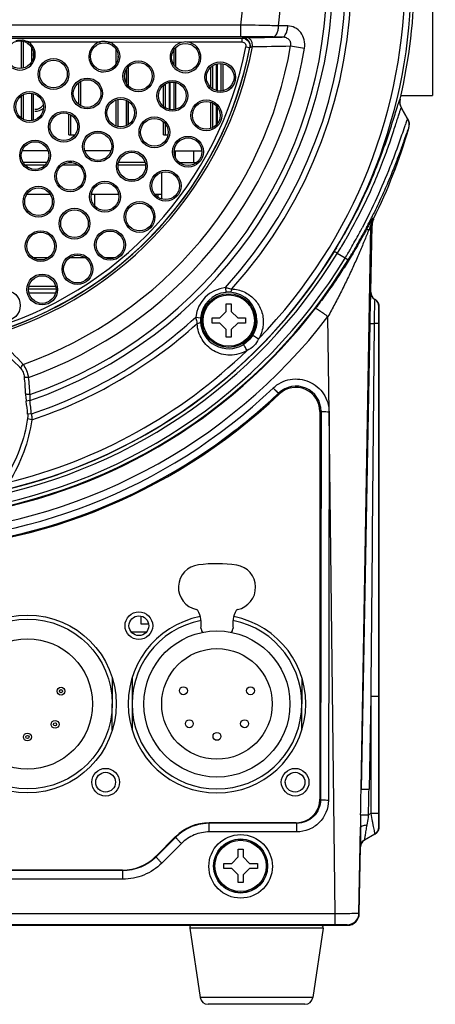
# Model space of a CAD drawing. Units: millimetres. Extents: x 0 to 1485, y 0 to 1050.
# Drawn here: x 213 to 266, y 391 to 515 of the extents above; entities that cross this region are included whole.
import ezdxf

# ---------------------------------------------------------------- set-up
doc = ezdxf.new("R2010")
doc.units = ezdxf.units.MM
doc.header["$LTSCALE"] = 81.675
doc.header["$PDMODE"] = 3
doc.header["$PDSIZE"] = 0.3125
doc.layers.get('0').update_dxf_attribs({"linetype": 'CONTINUOUS'})
doc.layers.get('Defpoints').update_dxf_attribs({"linetype": 'CONTINUOUS'})
for name, color, linetype in [('7015轴流风机_DXF_CONTINUOUS_LINE', 7, 'CONTINUOUS'), ('B-KNZ-0006_DXF_CONTINUOUS_LINE', 7, 'CONTINUOUS'), ('B-KNZ-0008_DXF_CONTINUOUS_LINE', 7, 'CONTINUOUS'), ('B-SMB-0017_DXF_CONTINUOUS_LINE', 7, 'CONTINUOUS'), ('L30403-显示板_DXF_CONTINUOUS_LINE', 7, 'CONTINUOUS'), ('LJ-L30401-02_DXF_DIMENSION', 7, 'CONTINUOUS'), ('LJ-L30401-02DXF_CONTINUOUS_LINE', 7, 'CONTINUOUS'), ('LJ-L30401-28DXF_CONTINUOUS_LINE', 7, 'CONTINUOUS'), ('LJ-L30403-01DXF_CONTINUOUS_LINE', 7, 'CONTINUOUS'), ('LJ-L30403-02DXF_CONTINUOUS_LINE', 7, 'CONTINUOUS'), ('LJ-L30403-07DXF_CONTINUOUS_LINE', 7, 'CONTINUOUS'), ('LJ-L30403-09DXF_CONTINUOUS_LINE', 7, 'CONTINUOUS'), ('LJ-L30403-12DXF_CONTINUOUS_LINE', 7, 'CONTINUOUS'), ('LJ-Y35901-18DXF_CONTINUOUS_LINE', 7, 'CONTINUOUS'), ('小圆头螺钉M4X8_DXF_CONTINUOUS_LINE', 7, 'CONTINUOUS')]:
    doc.layers.add(name, color=color, linetype=linetype)
doc.styles.get("Standard").update_dxf_attribs({"font": 'simfang.ttf'})
doc.dimstyles.new('DIMSTYLE_2', dxfattribs={"dimtxt": 17.5, "dimasz": 15, "dimexe": 2, "dimexo": 0, "dimtad": 1, "dimdec": 1, "dimzin": 0, "dimdsep": 46, "dimtxsty": 'Standard', "dimblk": '_FILLED', "dimblk1": '_FILLED', "dimblk2": '_FILLED', "dimcen": 0.09, "dimadec": 1, "dimazin": 0, "dimtp": 0.1, "dimtm": 0.1, "dimtfac": 1, "dimtdec": 1, "dimtofl": 0, "dimtmove": 0, "dimatfit": 1, "dimldrblk": '_FILLED', "dimfxl": 1, "dimtolj": 1, "dimtzin": 0, "dimarcsym": 0})

# ---------------------------------------------------------------- blocks, each defined once
blk = doc.blocks.new('_FILLED')
at = {"color": 0, "linetype": 'ByBlock'}
blk.add_solid([(0, 0), (-1, 0.1667), (-1, -0.1667)], dxfattribs=at)
blk = doc.blocks.new('*D13')
at = {"layer": 'Defpoints', "color": 0, "linetype": 'Continuous', "transparency": 16777216}
for p in [(245.29, 569.27), (147.58, 471.81)]:
    blk.add_point(p, dxfattribs=at)
at = {"layer": 'LJ-L30401-02_DXF_DIMENSION', "color": 0, "linetype": 'Continuous', "lineweight": -2, "transparency": 16777216}
for p, q in [((255.91, 579.86), (331.64, 655.39)), ((331.64, 655.39), (383.06, 655.39)), ((196.34, 520.54), (196.52, 520.54)), ((196.43, 520.45), (196.43, 520.63))]:
    blk.add_line(p, q, dxfattribs=at)
at = {"layer": 'LJ-L30401-02_DXF_DIMENSION', "color": 0, "linetype": 'Continuous', "lineweight": -2, "transparency": 16777216, "xscale": 15, "yscale": 15, "zscale": 15, "rotation": 224.9261221028397}
blk.add_blockref('_FILLED', (245.29, 569.27), dxfattribs=at)
at = {"layer": 'LJ-L30401-02_DXF_DIMENSION', "color": 0, "linetype": 'Continuous', "transparency": 16777216, "insert": (315.65, 679.35), "char_height": 17.5, "width": 84.0344, "attachment_point": 1, "line_spacing_factor": 0.9}
blk.add_mtext('\\A1;%%c138', dxfattribs=at)

msp = doc.modelspace()

# ---------------------------------------------------------------- linework, layer by layer
at = {"layer": '7015轴流风机_DXF_CONTINUOUS_LINE', "color": 7, "linetype": 'Continuous'}
for p, q in [((214.13, 496.74), (216.68, 496.74)), ((218.85, 496.74), (220.85, 496.74)), ((225.91, 496.74), (229.39, 496.74)), ((231.43, 492.43), (231.43, 495.78)), ((214.35, 493.04), (217.3, 493.04)), ((222.54, 493.04), (225.97, 493.04)), ((222.93, 493.04), (222.93, 491.57)), ((230.56, 493.04), (231.43, 493.04)), ((230.93, 493.04), (230.93, 492.68)), ((215.1, 485.04), (217.11, 485.04)), ((219.83, 485.04), (221.69, 485.04)), ((224.17, 485.04), (225.6, 485.04)), ((218.05, 481.04), (214.55, 481.04)), ((218.01, 481.34), (214.59, 481.34))]:
    msp.add_line(p, q, dxfattribs=at)
at = {"layer": 'B-KNZ-0006_DXF_CONTINUOUS_LINE', "color": 7, "linetype": 'Continuous'}
for p in [(225.18, 431.84), (225.18, 425.24)]:
    msp.add_line(p, (225.18, 428.54), dxfattribs=at)
for centre, radius in [((214.43, 428.54), 10.75), ((214.43, 428.54), 8.25), ((218.68, 430.16), 0.5), ((218.68, 430.16), 0.2), ((217.93, 425.96), 0.5), ((217.93, 425.96), 0.2), ((214.43, 424.36), 0.5), ((214.43, 424.36), 0.2), ((224.33, 418.64), 1.25)]:
    msp.add_circle(centre, radius, dxfattribs=at)
at = {"layer": 'B-KNZ-0008_DXF_CONTINUOUS_LINE', "color": 7, "linetype": 'Continuous'}
for p, q in [((236.41, 438.07), (236.47, 437.78)), ((240.4, 437.78), (240.46, 438.07)), ((227.68, 431.84), (227.68, 425.24)), ((249.18, 431.84), (249.18, 428.54)), ((249.18, 425.24), (249.18, 428.54))]:
    msp.add_line(p, q, dxfattribs=at)
for centre, radius in [((228.54, 438.44), 1.25), ((238.43, 428.54), 9.25), ((238.43, 428.54), 7), ((234.18, 430.21), 0.5), ((242.68, 430.21), 0.5), ((234.93, 426.04), 0.5), ((241.93, 426.04), 0.5), ((238.43, 424.44), 0.5), ((248.33, 418.64), 1.25)]:
    msp.add_circle(centre, radius, dxfattribs=at)
for centre, radius, start, end in [((236.41, 443.29), 2.86, 96.1087, 258.2767), ((238.43, 428.54), 17.75, 81.9033, 97.5446), ((240.46, 443.29), 2.86, 281.7233, 80.4673), ((235.78, 440.24), 0.251, 29.3884, 78.2767), ((232.91, 438.62), 3.54, 351.0796, 29.3884), ((243.96, 438.62), 3.54, 150.6116, 188.9204), ((241.09, 440.24), 0.251, 101.7233, 150.6116), ((238.43, 428.54), 10.75, 100.8145, 79.1855), ((236.67, 437.82), 0.2, 192, 280.7873), ((240.2, 437.82), 0.2, 259.2127, 348)]:
    msp.add_arc(centre, radius, start, end, dxfattribs=at)
at = {"layer": 'B-SMB-0017_DXF_CONTINUOUS_LINE', "color": 7, "linetype": 'Continuous'}
msp.add_line((229.5, 437.64), (227.57, 437.64), dxfattribs=at)
msp.add_arc((246.51, 418.54), 0.6, 349.1239, 16.9665, dxfattribs=at)
at = {"layer": 'L30403-显示板_DXF_CONTINUOUS_LINE', "color": 7, "linetype": 'Continuous'}
for p, q in [((228.83, 438.63), (228.83, 439.65)), ((229.77, 438.63), (228.83, 438.63))]:
    msp.add_line(p, q, dxfattribs=at)
at = {"layer": 'LJ-L30401-02DXF_CONTINUOUS_LINE', "color": 7, "linetype": 'Continuous'}
for p, q in [((241.45, 514.44), (151.41, 514.44)), ((241.45, 512.95), (241.45, 514.44)), ((247.39, 514.33), (246.24, 514.34)), ((151.26, 512.8), (241.61, 512.8)), ((241.45, 512.95), (151.41, 512.95)), ((214.59, 512.3), (214.48, 512.13)), ((214.59, 512.3), (223.55, 512.3)), ((223.55, 512.3), (223.61, 512.11)), ((224.78, 512.3), (224.71, 512.11)), ((224.81, 512.29), (234.25, 512.3)), ((234.62, 512.3), (241.61, 512.3)), ((241.61, 512.8), (241.63, 512.82)), ((241.61, 512.3), (241.61, 512.8)), ((242.23, 512.84), (246.69, 512.92)), ((246.69, 512.92), (245.53, 512.93)), ((242.1, 511.7), (242.59, 511.61)), ((242.59, 511.61), (242.61, 511.63)), ((247.76, 511.8), (249.51, 511.51)), ((261.78, 503.94), (262.58, 502.57)), ((258.28, 489.94), (258.14, 489.97)), ((256.69, 417.77), (257.93, 489.12)), ((257.37, 488.81), (257.35, 488.76)), ((257.91, 480.63), (258.07, 489.09)), ((257.96, 489.11), (257.93, 489.12)), ((258.07, 489.09), (257.96, 489.11)), ((254.72, 487.3), (254.78, 487.39)), ((254.66, 484.95), (253.67, 485.55)), ((255.04, 484.71), (254.66, 484.95)), ((255.15, 485.77), (255.14, 485.74)), ((239.5, 481.22), (239.56, 480.62)), ((257.91, 480.63), (257.91, 480.63)), ((258.42, 479.74), (258.43, 479.73)), ((258.93, 478.86), (258.93, 478.87)), ((258.93, 478.86), (258.93, 412.95)), ((235.75, 477.47), (236.35, 477.41)), ((252.63, 465.47), (252.49, 477.55)), ((257.78, 476.67), (256.69, 417.77)), ((257.78, 476.67), (258.34, 476.66)), ((258.34, 476.74), (258.34, 476.66)), ((258.9, 476.86), (258.9, 476.66)), ((246.35, 467.77), (246.25, 467.88)), ((214.74, 466.92), (214.28, 466.85)), ((214.93, 465.24), (214.46, 465.21)), ((251.47, 465.56), (251.62, 465.56)), ((251.47, 465.56), (251.47, 416.5)), ((251.62, 465.56), (251.54, 416.43)), ((252.63, 465.48), (252.54, 416.34)), ((253.38, 401.98), (252.63, 465.48)), ((258.9, 429.97), (258.9, 414.66)), ((257.9, 429.47), (257.69, 417.75)), ((258.9, 429.47), (257.9, 429.47)), ((257.9, 429.47), (257.9, 414.66)), ((256.69, 417.77), (257.69, 417.75)), ((251.47, 416.5), (251.54, 416.43)), ((256.62, 414.52), (257.62, 414.5)), ((257.9, 414.66), (257.62, 414.5)), ((258.9, 414.66), (257.9, 414.66)), ((258.9, 414.11), (258.91, 413.94)), ((248.47, 413.5), (237.43, 413.5)), ((237.46, 413.44), (237.43, 413.5)), ((248.54, 413.44), (237.46, 413.44)), ((237.46, 412.35), (237.46, 413.44)), ((248.47, 413.5), (248.54, 413.44)), ((248.54, 412.35), (248.54, 413.44)), ((256.41, 402.06), (256.6, 412.9)), ((258.93, 412.94), (258.93, 412.95)), ((233.19, 411.75), (230.71, 409.26)), ((233.22, 411.68), (230.73, 409.2)), ((233.22, 411.68), (233.19, 411.75)), ((248.54, 412.35), (237.46, 412.35)), ((258.43, 412.08), (257.11, 411.32)), ((258.53, 412.14), (258.43, 412.08)), ((233.93, 410.89), (231.44, 408.41)), ((256.46, 402.01), (256.62, 410.47)), ((256.61, 410.47), (256.62, 410.47)), ((230.71, 409.26), (230.73, 409.2)), ((226.49, 407.45), (166.38, 407.45)), ((226.46, 407.5), (166.41, 407.5)), ((226.46, 407.5), (226.49, 407.45)), ((226.49, 406.36), (226.49, 407.45)), ((226.49, 406.36), (166.38, 406.36)), ((253.38, 401.98), (139.49, 401.98)), ((253.38, 400.61), (253.38, 401.98)), ((256.46, 402.01), (256.41, 402.06)), ((137.91, 400.54), (254.96, 400.54)), ((253.38, 400.61), (139.49, 400.61)), ((254.96, 400.54), (254.91, 400.59))]:
    msp.add_line(p, q, dxfattribs=at)
msp.add_lwpolyline([(255.04, 484.71), (255.04, 484.71), (255.02, 484.72), (254.66, 484.95)], dxfattribs=at)
for centre, radius in [((213.47, 510.7), 1.75), ((224.16, 510.45), 1.75), ((234.44, 510.35), 1.75), ((217.73, 508.24), 1.95), ((217.73, 508.24), 1.75), ((228.48, 507.96), 1.95), ((228.48, 507.96), 1.75), ((238.84, 507.84), 1.95), ((238.84, 507.84), 1.75), ((221.99, 505.78), 1.95), ((221.99, 505.78), 1.75), ((232.78, 505.48), 1.95), ((232.78, 505.48), 1.75), ((214.71, 504.08), 1.95), ((214.71, 504.08), 1.75), ((226.25, 503.32), 1.95), ((226.25, 503.32), 1.75), ((237.08, 503.01), 1.95), ((237.08, 503.01), 1.75), ((219.04, 501.57), 1.95), ((219.04, 501.57), 1.75), ((230.51, 500.87), 1.95), ((230.51, 500.87), 1.75), ((223.35, 499.07), 1.95), ((223.35, 499.07), 1.75), ((215.4, 497.93), 1.95), ((215.4, 497.93), 1.75), ((234.77, 498.41), 1.95), ((234.77, 498.41), 1.75), ((227.65, 496.59), 1.95), ((227.65, 496.59), 1.75), ((219.85, 495.3), 1.95), ((219.85, 495.3), 1.75), ((231.94, 494.11), 1.95), ((231.94, 494.11), 1.75), ((224.25, 492.72), 1.95), ((215.83, 492.09), 1.95), ((215.83, 492.09), 1.75), ((224.25, 492.72), 1.75), ((228.63, 490.16), 1.95), ((220.39, 489.32), 1.95), ((220.39, 489.32), 1.75), ((228.63, 490.16), 1.75), ((216.11, 486.47), 1.95), ((224.89, 486.63), 1.95), ((224.89, 486.63), 1.75), ((216.11, 486.47), 1.75), ((220.76, 483.56), 1.95), ((220.76, 483.56), 1.75), ((216.3, 480.98), 1.95), ((216.3, 480.98), 1.75), ((211.57, 478.95), 1.95), ((239.92, 477.05), 3.4), ((241.43, 407.99), 4.02), ((241.43, 408.04), 3.42), ((241.43, 408.04), 3.4)]:
    msp.add_circle(centre, radius, dxfattribs=at)
for centre, radius, start, end in [((196.43, 520.54), 66.61, 282.9875, 257.0125), ((196.43, 520.54), 56.65, 288.854, 71.7409), ((196.43, 520.54), 55.94, 289.0898, 71.733), ((196.43, 520.54), 65.82, 315.892, 44.108), ((196.43, 520.54), 58.31, 317.6035, 42.3965), ((196.43, 520.54), 59.03, 318.0065, 41.9935), ((196.43, 520.54), 67, 346.6301, 13.3699), ((196.43, 520.54), 45.43, 352.2928, 7.7072), ((196.43, 520.54), 50.19, 352.9059, 7.0941), ((213.47, 510.7), 1.95, 125.1493, 54.8507), ((213.48, 509.91), 2.64, 79.5133, 82.567), ((213.58, 510.27), 2.26, 67.5904, 68.5535), ((213.62, 510.36), 2.17, 63.3261, 67.6138), ((224.16, 510.45), 1.95, 120.851, 234.6176), ((224.17, 510.43), 1.97, 108.4005, 120.8595), ((224.14, 509.82), 2.55, 97.2655, 103.2901), ((224.16, 509.66), 2.71, 90.9498, 97.2866), ((224.16, 509.64), 2.73, 89.4034, 90.9642), ((224.16, 509.64), 2.73, 87.8696, 89.4036), ((224.13, 510.44), 1.97, 63.4333, 69.9771), ((224.11, 510.39), 2.02, 57.2481, 63.4398), ((234.44, 510.35), 1.95, 95.3845, 84.6155), ((234.44, 509.57), 2.73, 86.1555, 93.8445), ((196.43, 520.54), 46.51, 285.6217, 349.0477), ((196.43, 520.54), 47.01, 285.6214, 349.0462), ((196.43, 520.54), 47.03, 286.1789, 349.0777), ((196.43, 520.54), 47.32, 286.4163, 349.247), ((196.43, 520.54), 52.06, 289.6034, 350.3431), ((196.43, 520.54), 53.84, 289.685, 350.3431), ((224.16, 510.45), 1.95, 234.6228, 247.2089), ((224.17, 510.45), 1.96, 247.2286, 250.0428), ((224.16, 510.45), 1.96, 250.0736, 266.1372), ((263.08, 504.7), 1.5, 169.2078, 171.5414), ((263.07, 504.7), 1.49, 166.6316, 169.2085), ((261.29, 501.82), 1.49, 25.4014, 30.1969), ((261.28, 501.81), 1.51, 22.0295, 25.4054), ((261.28, 501.81), 1.51, 19.8807, 22.0303), ((196.43, 520.54), 69, 333.6725, 343.8954), ((315.64, 483.03), 56.58, 160.5616, 160.8915), ((261.28, 501.82), 1.51, 343.9376, 359.2813), ((193.05, 522.62), 70.62, 333.1905, 333.6168), ((192.88, 522.71), 70.8, 331.9748, 333.1908), ((192.05, 523.18), 73.81, 332.5114, 332.9668), ((191.76, 523.33), 74.14, 332.9666, 333.3351), ((191.67, 523.38), 74.24, 333.335, 333.7112), ((260.07, 489.05), 2, 157.5723, 165.8189), ((260.07, 489.05), 2, 153.6756, 157.5735), ((193.36, 522.45), 70.25, 330.4455, 331.9751), ((189.07, 524.3), 76.5, 331.7174, 332.045), ((188.91, 524.39), 76.67, 332.0451, 332.3215), ((192.31, 523.05), 73.52, 331.7234, 331.902), ((192.2, 523.11), 73.65, 331.9021, 332.2024), ((192.16, 523.13), 73.69, 332.2491, 332.5112), ((260.07, 489.05), 2, 174.292, 178.9374), ((260.08, 489.05), 2.01, 170.5052, 174.294), ((260.07, 489.05), 2, 166.8108, 170.5061), ((260.06, 489.05), 1.99, 165.8286, 166.8084), ((193.17, 522.56), 70.47, 329.0125, 330.2853), ((196.33, 521.23), 67.54, 329.0382, 329.8392), ((193.15, 522.57), 70.49, 330.2847, 330.445), ((189.16, 524.26), 76.39, 330.0915, 331.7155), ((192.55, 522.92), 73.25, 330.264, 331.2309), ((192.45, 522.97), 73.36, 331.2306, 331.5616), ((192.42, 522.98), 73.39, 331.5616, 331.7234), ((193.66, 522.26), 69.91, 328.5546, 329.0122), ((196.73, 520.99), 67.07, 328.1048, 329.039), ((189.09, 524.29), 76.48, 329.751, 329.9541), ((188.65, 524.54), 76.97, 329.954, 330.0933), ((192.69, 522.84), 73.09, 329.614, 329.9437), ((192.61, 522.88), 73.18, 329.9437, 330.2637), ((196.43, 520.54), 68.69, 277.95, 328.5632), ((196.43, 520.54), 68.24, 278.0592, 328.5658), ((196.43, 520.54), 67.08, 279.2368, 328.5658), ((196.43, 520.54), 66.64, 279.6974, 328.5754), ((190.95, 523.2), 74.31, 329.0218, 329.3945), ((189.88, 523.83), 75.55, 329.3944, 329.7299), ((192.72, 522.82), 73.05, 328.5578, 329.2715), ((192.7, 522.83), 73.08, 329.2712, 329.6139), ((239.92, 477.05), 4.19, 95.8029, 174.197), ((239.92, 477.05), 3.59, 95.8029, 174.1971), ((239.91, 477.15), 3.49, 87.452, 95.8088), ((239.91, 477.06), 3.58, 359.7901, 87.4255), ((258.92, 480.62), 1.01, 230.227, 235.2644), ((258.9, 480.6), 0.99, 235.2565, 241.3269), ((258.92, 480.59), 0.988, 236.8923, 239.0558), ((257.94, 478.88), 0.984, 58.2792, 60.6675), ((257.93, 478.87), 1, 52.6758, 58.2713), ((257.96, 478.88), 0.969, 53.2925, 59.9848), ((257.96, 478.88), 0.972, 38.3377, 53.3125), ((196.43, 520.43), 68.68, 277.901, 322.4778), ((281.33, 478.45), 22.95, 177.5411, 178.0064), ((196.43, 520.6), 70.68, 272.9742, 322.4758), ((196.43, 520.54), 58.31, 288.4921, 312.3965), ((242.12, 478.43), 6.44, 188.5693, 193.7558), ((239.83, 477.06), 3.5, 174.195, 180.143), ((459.26, 474.38), 200.94, 179.1344, 179.326), ((382.17, 476.79), 123.27, 179.4641, 179.9687), ((196.43, 520.54), 59.03, 288.3184, 311.9935), ((242.94, 478.62), 7.28, 193.6875, 195.5956), ((239.77, 477.06), 3.44, 180.1461, 182.5759), ((239.91, 477.07), 3.58, 182.5715, 300.8593), ((196.43, 520.54), 65.82, 283.7226, 314.108), ((194.57, 467.5), 19.62, 0.8953, 7.1032), ((194.69, 467.29), 20.05, 1.096, 7.3234), ((196.43, 520.34), 71.41, 226.5329, 313.4671), ((248.43, 465.57), 3.18, 359.8861, 133.4847), ((248.43, 465.56), 3.03, 0, 133.4068), ((196.43, 520.54), 72.64, 226.5932, 313.4068), ((196.4, 520.46), 72.45, 307.7464, 313.4644), ((196.43, 464.04), 18.06, 3.7081, 8.9618), ((196.43, 464.04), 18.53, 3.7082, 8.9618), ((196.43, 520.43), 72.41, 232.2555, 307.7445), ((-1385.55, 447.72), 1642.51, 358.84166, 358.9552), ((-1002.82, 441.02), 1260.72, 358.79449, 358.94252), ((367.05, 414.65), 108.15, 179.9959, 180.2871), ((237.48, 407.41), 6.03, 119.8197, 134.9134)]:
    msp.add_arc(centre, radius, start, end, dxfattribs=at)
for centre, major_axis, ratio, start_param, end_param in [((248.47, 416.5), (-2.12, 2.12), 0.999695, 2.356347, 3.926839), ((237.43, 407.5), (-2.3, 5.54), 0.999822, -0.392636, 0.392636), ((257.93, 412.95), (0.866, 0.5), 0.999797, -1.570796, -0.523511), ((257.62, 410.45), (-0.866, -0.5), 0.999792, -1.570796, -0.541978), ((226.46, 413.5), (-2.3, 5.54), 0.999822, 2.748957, 3.534229), ((254.96, 402.04), (-1.05, 1.07), 0.999701, -3.917606, -2.36558)]:
    msp.add_ellipse(centre, major_axis=major_axis, ratio=ratio, start_param=start_param, end_param=end_param, dxfattribs=at)
for points, knots in [([(246.24, 514.34), (245.87, 514.35), (244.27, 514.39), (242.67, 514.42), (241.45, 514.44)], [0, 0, 0, 0, 0.236317, 1, 1, 1, 1]), ([(245.53, 512.93), (245.75, 512.93), (246.04, 513.3), (246.19, 513.81), (246.24, 514.16), (246.24, 514.34)], [0, 0, 0, 0, 0.383524, 0.672229, 1, 1, 1, 1]), ([(246.69, 512.92), (246.9, 512.92), (247.19, 513.29), (247.34, 513.8), (247.39, 514.15), (247.39, 514.33)], [0, 0, 0, 0, 0.383532, 0.672262, 1, 1, 1, 1]), ([(249.51, 511.51), (249.57, 511.85), (249.55, 512.57), (249.12, 513.52), (248.35, 514.17), (247.71, 514.33), (247.39, 514.33)], [0, 0, 0, 0, 0.265685, 0.52168, 0.764612, 1, 1, 1, 1]), ([(225.2, 512.1), (225.56, 511.87), (226.14, 511.16), (226.16, 509.8), (225.34, 508.71), (224.45, 508.47), (224.03, 508.5)], [0, 0, 0, 0, 0.250101, 0.500077, 0.750039, 1, 1, 1, 1]), ([(245.53, 512.93), (245.21, 512.93), (243.85, 512.94), (242.49, 512.95), (241.45, 512.95)], [0, 0, 0, 0, 0.236357, 1, 1, 1, 1]), ([(241.61, 512.8), (241.89, 512.8), (242.49, 512.52), (242.64, 511.88), (242.59, 511.61)], [0, 0, 0, 0, 0.499996, 1, 1, 1, 1]), ([(241.61, 512.3), (241.75, 512.3), (242.05, 512.16), (242.12, 511.84), (242.1, 511.7)], [0, 0, 0, 0, 0.500001, 1, 1, 1, 1]), ([(241.63, 512.82), (241.64, 512.83), (241.7, 512.82), (241.82, 512.83), (242, 512.83), (242.15, 512.84), (242.23, 512.84)], [0, 0, 0, 0, 0.076982, 0.275317, 0.587375, 1, 1, 1, 1]), ([(241.63, 512.82), (241.91, 512.82), (242.51, 512.54), (242.67, 511.91), (242.61, 511.63)], [0, 0, 0, 0, 0.5, 1, 1, 1, 1]), ([(242.93, 511.71), (242.94, 511.85), (242.92, 512.12), (242.78, 512.49), (242.55, 512.76), (242.33, 512.84), (242.23, 512.84)], [0, 0, 0, 0, 0.286664, 0.556872, 0.793584, 1, 1, 1, 1]), ([(247.76, 511.8), (247.8, 511.95), (247.81, 512.27), (247.55, 512.66), (247.14, 512.87), (246.84, 512.92), (246.69, 512.92)], [0, 0, 0, 0, 0.249553, 0.49789, 0.748036, 1, 1, 1, 1]), ([(242.61, 511.63), (242.62, 511.63), (242.65, 511.64), (242.71, 511.66), (242.81, 511.68), (242.88, 511.7), (242.93, 511.71)], [0, 0, 0, 0, 0.084289, 0.28695, 0.59755, 1, 1, 1, 1]), ([(261.35, 504.36), (261.39, 504.46), (261.44, 504.63), (261.52, 504.86), (261.57, 504.96), (261.6, 505.05), (261.62, 505.04)], [0, 0, 0, 0, 0.43293, 0.743808, 0.931711, 1, 1, 1, 1]), ([(254.78, 487.39), (255.37, 488.42), (256.48, 490.46), (257.93, 493.48), (258.95, 495.9), (259.65, 497.71), (260.1, 498.93), (260.48, 500.05), (260.81, 501.04), (261.08, 501.89), (261.31, 502.61), (261.48, 503.17), (261.61, 503.54), (261.68, 503.76), (261.73, 503.86), (261.75, 503.91), (261.77, 503.95), (261.78, 503.94)], [0, 0, 0, 0, 0.197692, 0.385653, 0.557881, 0.636252, 0.708512, 0.774005, 0.832113, 0.882288, 0.924032, 0.956928, 0.980644, 0.988986, 0.99496, 0.99858, 1, 1, 1, 1]), ([(256.31, 491.24), (257.01, 492.67), (258.24, 495.37), (259.68, 499.12), (260.65, 502.06), (261.15, 503.71), (261.35, 504.36)], [0, 0, 0, 0, 0.339422, 0.631228, 0.856422, 1, 1, 1, 1]), ([(262.58, 502.57), (262.58, 502.57), (262.56, 502.55), (262.53, 502.5), (262.47, 502.37), (262.39, 502.14), (262.32, 501.96), (262.29, 501.86)], [0, 0, 0, 0, 0.020882, 0.069345, 0.257361, 0.568014, 1, 1, 1, 1]), ([(262.18, 501.55), (261.94, 500.86), (261.36, 499.16), (259.74, 494.83), (258.12, 491.27), (256.81, 488.77)], [0, 0, 0, 0, 0.157809, 0.388281, 1, 1, 1, 1]), ([(262.73, 501.4), (262.72, 501.4), (262.7, 501.38), (262.67, 501.32), (262.61, 501.18), (262.52, 500.93), (262.39, 500.59), (262.23, 500.15), (262.04, 499.61), (261.82, 498.99), (261.46, 498.01), (260.93, 496.6), (260.17, 494.72), (259.27, 492.66), (258.6, 491.23), (258.23, 490.5)], [0, 0, 0, 0, 0.001441, 0.004896, 0.018425, 0.040834, 0.071986, 0.111675, 0.159625, 0.215502, 0.278925, 0.426664, 0.599001, 0.791636, 1, 1, 1, 1]), ([(258.14, 489.97), (258.14, 489.97), (258.13, 489.96), (258.11, 489.93), (258.08, 489.89), (258.03, 489.8), (257.95, 489.66), (257.84, 489.45), (257.7, 489.19), (257.49, 488.79), (257.18, 488.24), (256.79, 487.53), (256.36, 486.77), (255.9, 485.98), (255.25, 484.9), (254.39, 483.52), (253.29, 481.86), (252.13, 480.22), (251.32, 479.13), (250.91, 478.6)], [0, 0, 0, 0, 0.000879, 0.003124, 0.006747, 0.011731, 0.025452, 0.043497, 0.065088, 0.089499, 0.144635, 0.205654, 0.270628, 0.338391, 0.408206, 0.552149, 0.699867, 0.84966, 1, 1, 1, 1]), ([(257.93, 489.12), (257.93, 489.12), (257.91, 489.1), (257.9, 489.08), (257.87, 489.01), (257.82, 488.9), (257.74, 488.71), (257.63, 488.44), (257.51, 488.14), (257.32, 487.69), (257.08, 487.09), (256.76, 486.34), (256.43, 485.57), (256.09, 484.78), (255.61, 483.71), (254.98, 482.36), (254.19, 480.75), (253.36, 479.14), (252.79, 478.08), (252.49, 477.55)], [0, 0, 0, 0, 0.000904, 0.00387, 0.008869, 0.015745, 0.034066, 0.056905, 0.082847, 0.110928, 0.171271, 0.235115, 0.301121, 0.368574, 0.437049, 0.576074, 0.716817, 0.858394, 1, 1, 1, 1]), ([(253.68, 485.56), (253.62, 485.59), (253.53, 485.64), (253.41, 485.71), (253.34, 485.77), (253.3, 485.78), (253.3, 485.8)], [0, 0, 0, 0, 0.415804, 0.728173, 0.925228, 1, 1, 1, 1]), ([(239.5, 481.22), (239.57, 481.21), (239.84, 481.16), (240.11, 481.1), (240.3, 481.05)], [0, 0, 0, 0, 0.257709, 1, 1, 1, 1]), ([(240.3, 481.05), (240.29, 480.94), (240.26, 480.79), (240.13, 480.64), (240.07, 480.64)], [0, 0, 0, 0, 0.635342, 1, 1, 1, 1]), ([(240.3, 481.05), (240.84, 481.02), (241.89, 480.77), (243.21, 479.84), (244.09, 478.48), (244.3, 477.4), (244.3, 476.86)], [0, 0, 0, 0, 0.251479, 0.496978, 0.744218, 1, 1, 1, 1]), ([(257.91, 480.63), (257.9, 480.63), (257.9, 480.58), (257.89, 480.54), (257.89, 480.43), (257.88, 480.29), (257.87, 480.11), (257.86, 479.8), (257.84, 479.36), (257.82, 478.76), (257.81, 478.1), (257.79, 477.39), (257.78, 476.91), (257.78, 476.67)], [0, 0, 0, 0, 0.004947, 0.020706, 0.047095, 0.083535, 0.129284, 0.183525, 0.313754, 0.466897, 0.636134, 0.815722, 1, 1, 1, 1]), ([(258.42, 479.74), (258.41, 479.73), (258.41, 479.7), (258.41, 479.65), (258.4, 479.55), (258.4, 479.48), (258.4, 479.44)], [0, 0, 0, 0, 0.08258, 0.280538, 0.589029, 1, 1, 1, 1]), ([(258.42, 479.74), (258.42, 479.74), (258.42, 479.74), (258.42, 479.74), (258.42, 479.74)], [0, 0, 0, 0, 0.428637, 1, 1, 1, 1]), ([(250.91, 478.6), (250.92, 478.61), (250.98, 478.58), (251.08, 478.54), (251.23, 478.45), (251.42, 478.32), (251.66, 478.16), (252.02, 477.91), (252.3, 477.7), (252.49, 477.55)], [0, 0, 0, 0, 0.025676, 0.084893, 0.17754, 0.300476, 0.449689, 0.620139, 1, 1, 1, 1]), ([(258.39, 479.25), (258.38, 479.13), (258.37, 478.51), (258.35, 477.9), (258.35, 477.41)], [0, 0, 0, 0, 0.204178, 1, 1, 1, 1]), ([(258.93, 478.87), (258.92, 478.87), (258.93, 478.83), (258.92, 478.8), (258.92, 478.7), (258.91, 478.59), (258.91, 478.46), (258.91, 478.24), (258.91, 478.07), (258.91, 477.95)], [0, 0, 0, 0, 0.018196, 0.075255, 0.167868, 0.291257, 0.440441, 0.610866, 1, 1, 1, 1]), ([(235.93, 476.67), (236.03, 476.69), (236.18, 476.72), (236.34, 476.84), (236.33, 476.9)], [0, 0, 0, 0, 0.63533, 1, 1, 1, 1]), ([(242.25, 473.27), (241.6, 472.89), (240.11, 472.47), (237.95, 473.06), (236.38, 474.57), (235.96, 475.97), (235.93, 476.67)], [0, 0, 0, 0, 0.264188, 0.513342, 0.754452, 1, 1, 1, 1]), ([(243.48, 477.05), (243.48, 476.9), (243.44, 476.26), (243.22, 475.64), (242.98, 475.23)], [0, 0, 0, 0, 0.243633, 1, 1, 1, 1]), ([(244.3, 476.86), (244.29, 476.68), (244.24, 475.93), (243.99, 475.2), (243.7, 474.72)], [0, 0, 0, 0, 0.245425, 1, 1, 1, 1]), ([(258.9, 476.66), (258.89, 476.66), (258.83, 476.67), (258.72, 476.66), (258.55, 476.66), (258.41, 476.66), (258.34, 476.66)], [0, 0, 0, 0, 0.075482, 0.278727, 0.595201, 1, 1, 1, 1]), ([(209.81, 475.15), (210.19, 474.87), (211.66, 473.78), (213, 472.51), (213.9, 471.49)], [0, 0, 0, 0, 0.257288, 1, 1, 1, 1]), ([(243.7, 474.72), (243.56, 474.4), (243.17, 473.8), (242.57, 473.41), (242.25, 473.27)], [0, 0, 0, 0, 0.500124, 1, 1, 1, 1]), ([(243.7, 474.72), (243.61, 474.77), (243.44, 474.86), (243.24, 474.99), (243.11, 475.09), (243.03, 475.15), (242.99, 475.19), (242.97, 475.22), (242.98, 475.23)], [0, 0, 0, 0, 0.332249, 0.659587, 0.795005, 0.900141, 0.968554, 1, 1, 1, 1]), ([(209.54, 474.51), (209.92, 474.25), (211.37, 473.2), (212.69, 471.97), (213.58, 470.98)], [0, 0, 0, 0, 0.257425, 1, 1, 1, 1]), ([(242.25, 473.27), (242.2, 473.36), (242.11, 473.53), (241.98, 473.73), (241.88, 473.87), (241.82, 473.94), (241.78, 473.98), (241.75, 474), (241.74, 473.99)], [0, 0, 0, 0, 0.332239, 0.659581, 0.795004, 0.900145, 0.968558, 1, 1, 1, 1]), ([(213.9, 471.49), (213.85, 471.46), (213.69, 471.34), (213.57, 471.13), (213.58, 470.98)], [0, 0, 0, 0, 0.273617, 1, 1, 1, 1]), ([(213.58, 470.98), (213.71, 470.85), (213.91, 470.5), (214.02, 470.13), (214.04, 469.92)], [0, 0, 0, 0, 0.475942, 1, 1, 1, 1]), ([(213.9, 471.49), (214.06, 471.26), (214.33, 470.72), (214.51, 470.15), (214.57, 469.85)], [0, 0, 0, 0, 0.476346, 1, 1, 1, 1]), ([(214.57, 469.85), (214.47, 469.83), (214.29, 469.82), (214.1, 469.87), (214.04, 469.92)], [0, 0, 0, 0, 0.568471, 1, 1, 1, 1]), ([(245.56, 468.52), (246.14, 469.07), (247.67, 469.84), (250.19, 469.54), (252.14, 467.91), (252.63, 466.27), (252.63, 465.47)], [0, 0, 0, 0, 0.250116, 0.500404, 0.750354, 1, 1, 1, 1]), ([(245.56, 468.52), (245.64, 468.43), (245.79, 468.27), (245.98, 468.09), (246.1, 467.98), (246.17, 467.92), (246.21, 467.89), (246.24, 467.87), (246.25, 467.88)], [0, 0, 0, 0, 0.381153, 0.701081, 0.823915, 0.91634, 0.975184, 1, 1, 1, 1]), ([(214.73, 467.68), (214.62, 467.67), (214.44, 467.68), (214.25, 467.74), (214.19, 467.8)], [0, 0, 0, 0, 0.569192, 1, 1, 1, 1]), ([(214.19, 467.8), (214.19, 467.73), (214.21, 467.41), (214.24, 467.09), (214.28, 466.85)], [0, 0, 0, 0, 0.236609, 1, 1, 1, 1]), ([(214.73, 467.68), (214.72, 467.62), (214.71, 467.37), (214.72, 467.11), (214.74, 466.92)], [0, 0, 0, 0, 0.237986, 1, 1, 1, 1]), ([(214.44, 464.71), (214.25, 463.36), (213.56, 460.67), (212.32, 458.19), (211.57, 457.02)], [0, 0, 0, 0, 0.494759, 1, 1, 1, 1]), ([(214.46, 465.21), (214.46, 465.16), (214.47, 465), (214.46, 464.83), (214.44, 464.71)], [0, 0, 0, 0, 0.258851, 1, 1, 1, 1]), ([(214.99, 464.5), (214.87, 464.51), (214.68, 464.54), (214.49, 464.64), (214.44, 464.71)], [0, 0, 0, 0, 0.570749, 1, 1, 1, 1]), ([(214.93, 465.24), (214.94, 465.17), (214.97, 464.93), (214.99, 464.68), (214.99, 464.5)], [0, 0, 0, 0, 0.259065, 1, 1, 1, 1]), ([(252.62, 465.48), (252.49, 465.48), (252.26, 465.48), (251.98, 465.49), (251.8, 465.51), (251.71, 465.53), (251.65, 465.54), (251.62, 465.55), (251.62, 465.56)], [0, 0, 0, 0, 0.374912, 0.694487, 0.818289, 0.91203, 0.972454, 1, 1, 1, 1]), ([(214.99, 464.5), (214.79, 463.12), (214.1, 460.35), (212.82, 457.79), (212.05, 456.59)], [0, 0, 0, 0, 0.494926, 1, 1, 1, 1]), ([(251.54, 416.43), (251.54, 416.04), (251.38, 415.25), (250.72, 414.26), (249.72, 413.59), (248.93, 413.44), (248.54, 413.44)], [0, 0, 0, 0, 0.249351, 0.499028, 0.749275, 1, 1, 1, 1]), ([(252.54, 416.34), (252.54, 415.82), (252.33, 414.77), (251.44, 413.45), (250.11, 412.56), (249.06, 412.35), (248.54, 412.35)], [0, 0, 0, 0, 0.249586, 0.499393, 0.749558, 1, 1, 1, 1]), ([(252.54, 416.34), (252.42, 416.34), (252.18, 416.35), (251.91, 416.36), (251.73, 416.38), (251.63, 416.39), (251.58, 416.41), (251.54, 416.42), (251.54, 416.43)], [0, 0, 0, 0, 0.374913, 0.694487, 0.81829, 0.91203, 0.972454, 1, 1, 1, 1]), ([(256.62, 414.52), (256.62, 414.38), (256.61, 413.84), (256.61, 413.31), (256.6, 412.9)], [0, 0, 0, 0, 0.253204, 1, 1, 1, 1]), ([(257.62, 414.5), (257.6, 414.39), (257.53, 413.97), (257.46, 413.54), (257.4, 413.23)], [0, 0, 0, 0, 0.253859, 1, 1, 1, 1]), ([(257.9, 414.66), (257.97, 414.34), (258.06, 413.87), (258.18, 413.26), (258.25, 412.88), (258.31, 412.59), (258.35, 412.4), (258.38, 412.29), (258.4, 412.2), (258.41, 412.13), (258.42, 412.11), (258.43, 412.08), (258.43, 412.08)], [0, 0, 0, 0, 0.374473, 0.54594, 0.698324, 0.825336, 0.877382, 0.920922, 0.955365, 0.980186, 0.995115, 1, 1, 1, 1]), ([(258.91, 413.94), (258.91, 413.81), (258.91, 413.62), (258.91, 413.38), (258.91, 413.24), (258.92, 413.12), (258.92, 413.02), (258.93, 412.99), (258.92, 412.94), (258.93, 412.94)], [0, 0, 0, 0, 0.392824, 0.564556, 0.713896, 0.836228, 0.927022, 0.98228, 1, 1, 1, 1]), ([(237.46, 413.44), (237.2, 413.44), (236.17, 413.37), (235.15, 413.03), (234.48, 412.64)], [0, 0, 0, 0, 0.251066, 1, 1, 1, 1]), ([(256.6, 412.9), (256.6, 412.59), (256.59, 412.13), (256.59, 411.55), (256.59, 411.19), (256.59, 410.9), (256.6, 410.69), (256.6, 410.58), (256.6, 410.52), (256.61, 410.49), (256.61, 410.47), (256.61, 410.47)], [0, 0, 0, 0, 0.390059, 0.561493, 0.711163, 0.834266, 0.925878, 0.958584, 0.981957, 0.995745, 1, 1, 1, 1]), ([(256.6, 412.9), (256.61, 413.01), (256.94, 413.19), (257.21, 413.22), (257.4, 413.23)], [0, 0, 0, 0, 0.352579, 1, 1, 1, 1]), ([(257.4, 413.23), (257.36, 412.99), (257.3, 412.64), (257.23, 412.2), (257.19, 411.91), (257.15, 411.68), (257.12, 411.47), (257.12, 411.41), (257.1, 411.31), (257.11, 411.32)], [0, 0, 0, 0, 0.376198, 0.54582, 0.697132, 0.824567, 0.921489, 0.981473, 1, 1, 1, 1]), ([(233.93, 410.89), (233.83, 410.98), (233.66, 411.16), (233.46, 411.37), (233.33, 411.52), (233.27, 411.59), (233.24, 411.64), (233.21, 411.67), (233.22, 411.68)], [0, 0, 0, 0, 0.372249, 0.694145, 0.819513, 0.914367, 0.974822, 1, 1, 1, 1]), ([(237.46, 412.35), (236.81, 412.35), (235.5, 412.09), (234.39, 411.35), (233.93, 410.89)], [0, 0, 0, 0, 0.500243, 1, 1, 1, 1]), ([(256.61, 410.47), (256.62, 410.64), (256.71, 410.98), (256.97, 411.23), (257.11, 411.32)], [0, 0, 0, 0, 0.500022, 1, 1, 1, 1]), ([(230.73, 409.2), (230.18, 408.65), (228.84, 407.76), (227.27, 407.45), (226.49, 407.45)], [0, 0, 0, 0, 0.499691, 1, 1, 1, 1]), ([(231.44, 408.41), (231.34, 408.5), (231.17, 408.68), (230.97, 408.89), (230.85, 409.03), (230.78, 409.11), (230.75, 409.16), (230.73, 409.19), (230.73, 409.2)], [0, 0, 0, 0, 0.372249, 0.694145, 0.819513, 0.914367, 0.974822, 1, 1, 1, 1]), ([(231.44, 408.41), (230.79, 407.76), (229.24, 406.72), (227.4, 406.36), (226.49, 406.36)], [0, 0, 0, 0, 0.499769, 1, 1, 1, 1]), ([(256.41, 402.06), (256.41, 402.05), (256.38, 402.05), (256.34, 402.05), (256.26, 402.04), (256.11, 402.03), (255.85, 402.02), (255.48, 402.01), (255.03, 402), (254.32, 401.99), (253.76, 401.99), (253.38, 401.98)], [0, 0, 0, 0, 0.006728, 0.022619, 0.047657, 0.081646, 0.175085, 0.299486, 0.450211, 0.621545, 1, 1, 1, 1]), ([(254.91, 400.59), (255.29, 400.59), (256.08, 400.9), (256.41, 401.68), (256.41, 402.06)], [0, 0, 0, 0, 0.5, 1, 1, 1, 1]), ([(254.91, 400.59), (254.91, 400.6), (254.86, 400.59), (254.77, 400.6), (254.63, 400.6), (254.44, 400.61), (254.21, 400.61), (253.85, 400.61), (253.57, 400.61), (253.38, 400.61)], [0, 0, 0, 0, 0.022319, 0.081151, 0.174431, 0.29873, 0.44947, 0.620948, 1, 1, 1, 1])]:
    msp.add_open_spline(points, degree=3, knots=knots, dxfattribs=at)
for points in [[(212.97, 512.5), (213.25, 512.56), (213.54, 512.56), (213.82, 512.53)], [(213.96, 512.51), (214.11, 512.48), (214.27, 512.43), (214.41, 512.38)], [(224.26, 512.37), (224.44, 512.36), (224.61, 512.34), (224.78, 512.3)], [(224.78, 512.3), (224.79, 512.29), (224.81, 512.28), (224.83, 512.29)], [(242.93, 511.71), (244.54, 511.74), (246.15, 511.77), (247.76, 511.8)], [(261.59, 504.92), (261.55, 504.59), (261.62, 504.23), (261.78, 503.94)], [(262.7, 502.32), (262.76, 502.16), (262.79, 501.97), (262.79, 501.8)], [(258.14, 489.97), (258.01, 489.71), (257.94, 489.41), (257.93, 489.12)], [(257.91, 480.63), (257.91, 480.51), (257.93, 480.39), (257.97, 480.28)], [(257.91, 480.63), (257.91, 480.47), (257.94, 480.31), (258.01, 480.17)], [(257.97, 480.28), (258.04, 480.07), (258.2, 479.88), (258.38, 479.76)], [(258.01, 480.17), (258.07, 480.05), (258.16, 479.93), (258.27, 479.84)], [(258.87, 479.21), (258.8, 479.39), (258.68, 479.55), (258.54, 479.66)], [(258.72, 479.48), (258.78, 479.4), (258.83, 479.32), (258.87, 479.22)], [(258.87, 479.22), (258.91, 479.11), (258.93, 478.99), (258.93, 478.86)], [(258.93, 478.87), (258.93, 478.98), (258.91, 479.1), (258.87, 479.21)], [(258.34, 476.66), (258.19, 460.93), (258.05, 445.2), (257.9, 429.47)], [(258.9, 476.66), (258.9, 461.1), (258.9, 445.53), (258.9, 429.97)], [(242.98, 475.23), (242.68, 474.73), (242.24, 474.29), (241.74, 473.99)], [(258.87, 412.6), (258.8, 412.42), (258.68, 412.26), (258.53, 412.14)], [(258.93, 412.94), (258.93, 412.83), (258.91, 412.71), (258.87, 412.6)]]:
    msp.add_open_spline(points, degree=3, dxfattribs=at)
at = {"layer": 'LJ-L30401-28DXF_CONTINUOUS_LINE', "color": 7, "linetype": 'Continuous'}
for p in [(265.73, 535.54), (261.73, 505.54)]:
    msp.add_line(p, (265.73, 505.54), dxfattribs=at)
at = {"layer": 'LJ-L30403-01DXF_CONTINUOUS_LINE', "color": 7, "linetype": 'Continuous'}
for p, q in [((257.75, 488.54), (257.25, 488.54)), ((257.91, 480.63), (258.05, 488.23)), ((258.93, 477.41), (258.93, 478.86)), ((258.93, 412.95), (258.93, 414.41)), ((256.46, 402.01), (256.62, 410.47)), ((254.96, 400.54), (137.91, 400.54))]:
    msp.add_line(p, q, dxfattribs=at)
for centre, radius, start, end in [((258.91, 480.61), 1, 178.9417, 237.8454), ((257.93, 478.86), 1, 0, 52.6488), ((257.93, 412.95), 1, 300, 360), ((257.62, 410.45), 1, 120, 178.9417), ((254.96, 402.04), 1.5, 270, 358.9417)]:
    msp.add_arc(centre, radius, start, end, dxfattribs=at)
at = {"layer": 'LJ-L30403-02DXF_CONTINUOUS_LINE', "color": 7, "linetype": 'Continuous'}
for p, q in [((262.58, 502.57), (261.78, 503.94)), ((258.07, 488.83), (258.07, 489.09))]:
    msp.add_line(p, q, dxfattribs=at)
for centre, radius, start, end in [((196.43, 520.54), 67, 346.6303, 13.3697), ((263.08, 504.7), 1.5, 166.6303, 210.1979), ((261.29, 501.81), 1.5, 343.8955, 30.1979), ((196.43, 520.54), 69, 333.6725, 343.8955), ((260.07, 489.05), 2, 153.6725, 178.9417)]:
    msp.add_arc(centre, radius, start, end, dxfattribs=at)
at = {"layer": 'LJ-L30403-07DXF_CONTINUOUS_LINE', "color": 7, "linetype": 'Continuous'}
for p, q in [((213.66, 508.97), (213.66, 512.44)), ((213.66, 508.97), (213.66, 512.44)), ((213.92, 509.01), (213.92, 512.39)), ((213.92, 509.01), (213.92, 512.39)), ((214.95, 511.63), (214.95, 509.78)), ((214.95, 511.63), (214.95, 509.78)), ((215.2, 510.49), (215.2, 510.92)), ((215.2, 510.49), (215.2, 510.92)), ((225.66, 509.54), (225.66, 511.35)), ((225.66, 509.54), (225.66, 511.35)), ((232.97, 511.3), (232.97, 509.41)), ((232.97, 511.3), (232.97, 509.41)), ((233.22, 509.1), (233.22, 511.61)), ((233.22, 509.1), (233.22, 511.61)), ((225.91, 510.34), (225.91, 510.55)), ((225.91, 510.34), (225.91, 510.55)), ((238.48, 506.13), (238.48, 509.55)), ((238.48, 506.13), (238.48, 509.55)), ((238.98, 506.1), (238.98, 509.59)), ((238.98, 506.1), (238.98, 509.59)), ((239.23, 506.14), (239.23, 509.54)), ((239.23, 506.14), (239.23, 509.54)), ((226.96, 507.09), (226.96, 508.83)), ((226.96, 507.09), (226.96, 508.83)), ((226.96, 508.82), (226.96, 507.1)), ((226.96, 508.82), (226.96, 507.1)), ((227.21, 506.76), (227.21, 509.16)), ((227.21, 506.76), (227.21, 509.16)), ((237.64, 506.57), (237.64, 509.12)), ((237.64, 506.57), (237.64, 509.12)), ((237.89, 506.38), (237.89, 509.31)), ((237.89, 506.38), (237.89, 509.31)), ((238.39, 506.17), (238.39, 509.53)), ((238.39, 506.17), (238.39, 509.53)), ((220.95, 504.37), (220.95, 507.19)), ((220.95, 504.37), (220.95, 507.19)), ((221.21, 504.22), (221.21, 507.35)), ((221.21, 504.22), (221.21, 507.35)), ((232.4, 503.78), (232.4, 507.19)), ((232.4, 503.78), (232.4, 507.19)), ((232.47, 507.2), (232.47, 503.76)), ((232.47, 507.2), (232.47, 503.76)), ((232.97, 507.22), (232.97, 503.74)), ((232.97, 507.22), (232.97, 503.74)), ((233.22, 503.79), (233.22, 507.17)), ((233.22, 503.79), (233.22, 507.17)), ((214.95, 505.82), (214.95, 502.35)), ((214.95, 505.82), (214.95, 502.35)), ((231.65, 504.15), (231.65, 506.81)), ((231.65, 504.15), (231.65, 506.81)), ((231.9, 503.97), (231.9, 506.99)), ((231.9, 503.97), (231.9, 506.99)), ((213.66, 502.68), (213.66, 505.49)), ((213.66, 502.68), (213.66, 505.49)), ((213.92, 502.53), (213.92, 505.64)), ((213.92, 502.53), (213.92, 505.64)), ((215.2, 502.41), (215.2, 505.76)), ((215.2, 502.41), (215.2, 505.76)), ((225.66, 501.68), (225.66, 504.97)), ((225.66, 501.68), (225.66, 504.97)), ((225.91, 501.61), (225.91, 505.04)), ((225.91, 501.61), (225.91, 505.04)), ((226.96, 504.92), (226.96, 501.73)), ((226.96, 504.92), (226.96, 501.73)), ((226.96, 501.73), (226.96, 504.92)), ((226.96, 501.73), (226.96, 504.92)), ((227.21, 501.87), (227.21, 504.78)), ((227.21, 501.87), (227.21, 504.78)), ((237.64, 501.35), (237.64, 504.66)), ((237.64, 501.35), (237.64, 504.66)), ((237.89, 501.46), (237.89, 504.55)), ((237.89, 501.46), (237.89, 504.55)), ((238.39, 501.85), (238.39, 504.16)), ((238.39, 501.85), (238.39, 504.16)), ((238.48, 501.96), (238.48, 504.05)), ((238.48, 501.96), (238.48, 504.05)), ((219.66, 500.54), (219.66, 503.2)), ((219.66, 500.54), (219.66, 503.2)), ((219.91, 500.54), (219.91, 503.08)), ((219.91, 500.54), (219.91, 503.08)), ((231.65, 500.54), (231.65, 502.19)), ((231.65, 500.54), (231.65, 502.19)), ((231.9, 500.54), (231.9, 501.92)), ((231.9, 500.54), (231.9, 501.92)), ((219.66, 500.54), (219.91, 500.54)), ((219.66, 500.54), (219.91, 500.54)), ((219.95, 500.54), (220.45, 500.54)), ((219.95, 500.54), (220.45, 500.54)), ((231.65, 500.54), (231.9, 500.54)), ((231.65, 500.54), (231.9, 500.54)), ((231.9, 500.54), (232.22, 500.54)), ((231.9, 500.54), (232.22, 500.54)), ((214.61, 480.54), (217.99, 480.54)), ((214.61, 480.54), (217.99, 480.54))]:
    msp.add_line(p, q, dxfattribs=at)
at = {"layer": 'LJ-L30403-07DXF_CONTINUOUS_LINE', "color": 2, "linetype": 'Continuous'}
msp.add_arc((215.43, 505.04), 1.5, 267.6307, 312.6623, dxfattribs=at)
msp.add_arc((215.43, 505.04), 1.5, 267.6307, 312.6623, dxfattribs=at)
at = {"layer": 'LJ-L30403-07DXF_CONTINUOUS_LINE', "color": 7, "linetype": 'Continuous'}
msp.add_arc((215.43, 505.04), 1.25, 267.6781, 323.882, dxfattribs=at)
msp.add_arc((215.43, 505.04), 1.25, 267.6781, 323.882, dxfattribs=at)
at = {"layer": 'LJ-L30403-09DXF_CONTINUOUS_LINE', "color": 3, "linetype": 'Continuous'}
for p, q in [((217.04, 498.54), (213.76, 498.54)), ((225.01, 498.54), (221.68, 498.54)), ((233.02, 498.54), (236.51, 498.54))]:
    msp.add_line(p, q, dxfattribs=at)
at = {"layer": 'LJ-L30403-09DXF_CONTINUOUS_LINE', "color": 7, "linetype": 'Continuous'}
for p, q in [((233.18, 497.66), (233.18, 498.54)), ((235.44, 498.54), (235.44, 497.04)), ((216.9, 497.04), (213.9, 497.04)), ((220.07, 497.04), (219.64, 497.04)), ((229.34, 497.04), (225.96, 497.04)), ((233.68, 497.04), (235.85, 497.04))]:
    msp.add_line(p, q, dxfattribs=at)
at = {"layer": 'LJ-L30403-12DXF_CONTINUOUS_LINE', "color": 7, "linetype": 'Continuous'}
for centre, radius in [((214.43, 428.54), 11.25), ((228.54, 438.44), 1.75), ((224.33, 418.64), 1.75), ((248.33, 418.64), 1.75)]:
    msp.add_circle(centre, radius, dxfattribs=at)
msp.add_arc((238.43, 428.54), 11.25, 100.8572, 79.1428, dxfattribs=at)
at = {"layer": 'LJ-Y35901-18DXF_CONTINUOUS_LINE', "color": 7, "linetype": 'Continuous'}
for p, q in [((251.88, 400.19), (234.99, 400.19)), ((234.99, 400.19), (236.31, 391.39)), ((251.88, 400.19), (250.56, 391.39)), ((250.56, 391.39), (236.31, 391.39)), ((249.57, 390.54), (237.3, 390.54))]:
    msp.add_line(p, q, dxfattribs=at)
for centre, radius, start, end in [((235.28, 400.24), 0.3, 90, 188.5308), ((251.59, 400.24), 0.3, 351.4692, 90), ((237.3, 391.54), 1, 188.5308, 270), ((249.57, 391.54), 1, 270, 351.4692)]:
    msp.add_arc(centre, radius, start, end, dxfattribs=at)
at = {"layer": '小圆头螺钉M4X8_DXF_CONTINUOUS_LINE', "color": 7, "linetype": 'Continuous'}
for p, q in [((239.6, 479.16), (240.25, 479.16)), ((239.6, 478.19), (239.6, 479.16)), ((240.25, 479.16), (240.25, 478.19)), ((237.81, 477.38), (238.78, 477.38)), ((237.81, 476.73), (237.81, 477.38)), ((238.78, 477.38), (239.6, 478.19)), ((240.25, 478.19), (241.06, 477.38)), ((241.06, 477.38), (242.03, 477.38)), ((242.03, 477.38), (242.03, 476.73)), ((238.78, 476.73), (237.81, 476.73)), ((239.6, 475.91), (238.78, 476.73)), ((239.6, 474.94), (239.6, 475.91)), ((241.06, 476.73), (240.25, 475.91)), ((240.25, 475.91), (240.25, 474.94)), ((242.03, 476.73), (241.06, 476.73)), ((240.25, 474.94), (239.6, 474.94)), ((241.11, 410.15), (241.76, 410.15)), ((241.11, 409.18), (241.11, 410.15)), ((241.76, 410.15), (241.76, 409.18)), ((240.3, 408.36), (241.11, 409.18)), ((241.76, 409.18), (242.57, 408.36)), ((239.32, 408.36), (240.3, 408.36)), ((239.32, 407.71), (239.32, 408.36)), ((240.3, 407.71), (239.32, 407.71)), ((241.11, 406.9), (240.3, 407.71)), ((242.57, 407.71), (241.76, 406.9)), ((242.57, 408.36), (243.55, 408.36)), ((243.55, 407.71), (242.57, 407.71)), ((243.55, 408.36), (243.55, 407.71)), ((241.11, 405.93), (241.11, 406.9)), ((241.76, 406.9), (241.76, 405.93)), ((241.76, 405.93), (241.11, 405.93))]:
    msp.add_line(p, q, dxfattribs=at)
for centre in [(239.92, 477.05), (241.43, 408.04)]:
    msp.add_circle(centre, 3.25, dxfattribs=at)

# ---------------------------------------------------------------- dimensions: what is measured, and where the dimension line sits
at = {"layer": 'LJ-L30401-02_DXF_DIMENSION', "color": 2, "linetype": 'Continuous'}
dim = msp.add_diameter_dim_2p(p1=(147.58, 471.81), p2=(245.29, 569.27), text='%%c<>', dimstyle='DIMSTYLE_2', override={"dimtih": 1, "dimtoh": 1, "dimdec": 0, "dimpost": '<>'}, dxfattribs=at)
dim.commit()
dim.dimension.update_dxf_attribs({"geometry": '*D13', "text_midpoint": (357.66, 655.39), "dimtype": 163})

doc.saveas('drawing.dxf')
